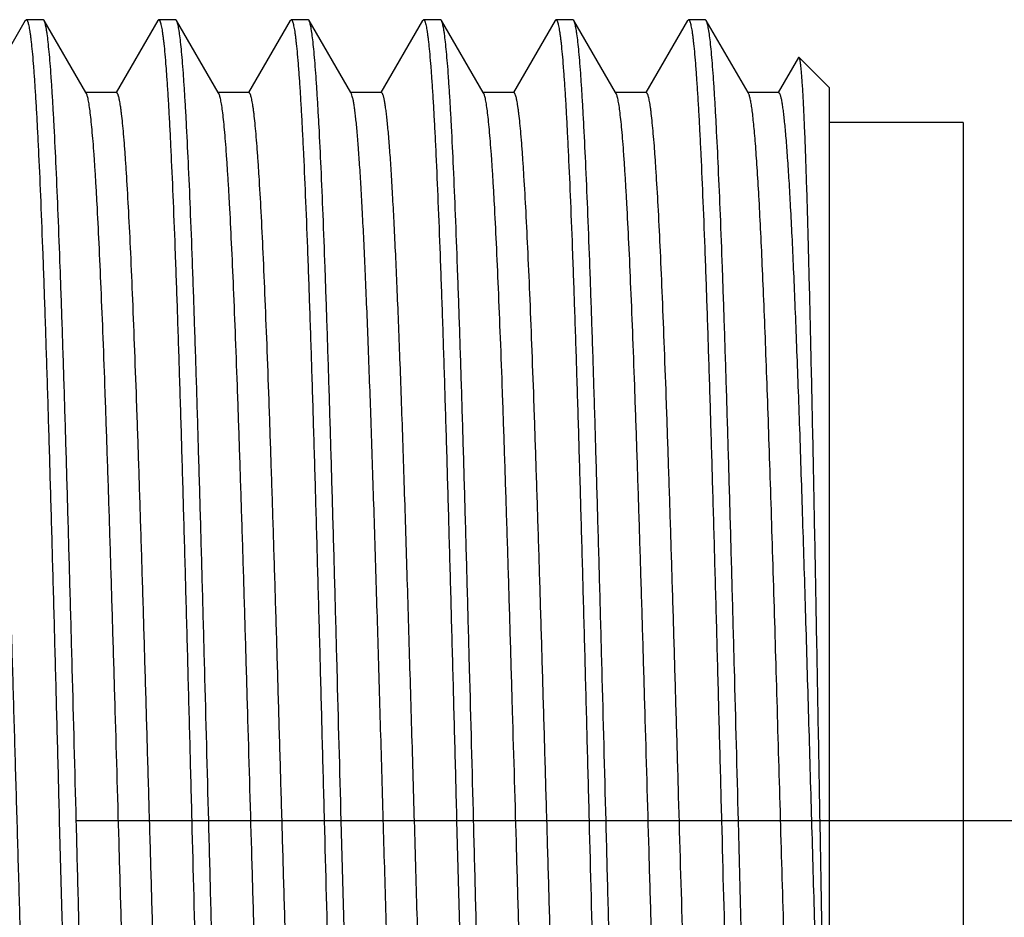
# Model space of a CAD drawing. Units: inches. Extents: x 0.5 to 33.6, y 0.5 to 21.6.
# Drawn here: x 25.2 to 25.4, y 6.2 to 6.4 of the extents above; entities that cross this region are included whole.
import ezdxf

# ---------------------------------------------------------------- set-up
doc = ezdxf.new("R2010")
doc.units = ezdxf.units.IN
doc.header["$LTSCALE"] = 1.87
doc.header["$MEASUREMENT"] = 0
doc.linetypes.add('CENTER', pattern=[0.6, 0.375, -0.075, 0.075, -0.075])
doc.layers.get('0').update_dxf_attribs({"linetype": 'CONTINUOUS'})
doc.layers.add('02___PRT_ALL_AXES', color=7, linetype='CONTINUOUS')
doc.layers.add('DEFAULT_1', color=7, linetype='CENTER')

msp = doc.modelspace()

# ---------------------------------------------------------------- linework, layer by layer
at = {"color": 7, "linetype": 'CONTINUOUS'}
for p, q in [((25.15254, 6.42907), (25.14029, 6.40789)), ((25.15254, 6.42907), (25.15282, 6.42932)), ((25.1581, 6.42907), (25.15782, 6.42932)), ((25.17039, 6.40782), (25.1581, 6.42907)), ((25.19154, 6.42907), (25.17929, 6.40789)), ((25.19154, 6.42907), (25.19182, 6.42932)), ((25.1971, 6.42907), (25.19682, 6.42932)), ((25.20939, 6.40782), (25.1971, 6.42907)), ((25.23054, 6.42907), (25.21829, 6.40789)), ((25.23054, 6.42907), (25.23082, 6.42932)), ((25.2361, 6.42907), (25.23582, 6.42932)), ((25.24839, 6.40782), (25.2361, 6.42907)), ((25.26954, 6.42907), (25.25729, 6.40789)), ((25.26954, 6.42907), (25.26982, 6.42932)), ((25.2751, 6.42907), (25.27482, 6.42932)), ((25.28739, 6.40782), (25.2751, 6.42907)), ((25.30854, 6.42907), (25.29629, 6.40789)), ((25.30854, 6.42907), (25.30882, 6.42932)), ((25.3141, 6.42907), (25.31382, 6.42932)), ((25.32639, 6.40782), (25.3141, 6.42907)), ((25.34754, 6.42907), (25.33529, 6.40789)), ((25.34754, 6.42907), (25.34782, 6.42932)), ((25.3531, 6.42907), (25.35282, 6.42932)), ((25.36539, 6.40782), (25.3531, 6.42907)), ((25.38023, 6.41815), (25.37429, 6.40789)), ((25.38041, 6.41822), (25.38023, 6.41815)), ((25.38932, 6.40932), (25.38041, 6.41822)), ((25.17941, 6.40782), (25.17039, 6.40782)), ((25.17054, 6.40755), (25.17039, 6.40782)), ((25.21841, 6.40782), (25.20939, 6.40782)), ((25.20954, 6.40755), (25.20939, 6.40782)), ((25.25741, 6.40782), (25.24839, 6.40782)), ((25.24854, 6.40755), (25.24839, 6.40782)), ((25.29641, 6.40782), (25.28739, 6.40782)), ((25.28754, 6.40755), (25.28739, 6.40782)), ((25.33541, 6.40782), (25.32639, 6.40782)), ((25.32654, 6.40755), (25.32639, 6.40782)), ((25.37441, 6.40782), (25.36539, 6.40782)), ((25.36554, 6.40755), (25.36539, 6.40782)), ((25.38932, 6.40932), (25.38932, 5.97882)), ((25.17073, 6.40712), (25.17054, 6.40755)), ((25.20973, 6.40712), (25.20954, 6.40755)), ((25.28773, 6.40712), (25.28754, 6.40755)), ((25.32673, 6.40712), (25.32654, 6.40755)), ((25.42869, 6.39903), (25.38932, 6.39903)), ((25.42869, 6.39903), (25.42869, 5.98761)), ((25.16257, 6.19332), (25.16332, 6.16487)), ((25.24932, 6.05925), (25.24557, 6.19332)), ((25.27957, 6.19332), (25.28332, 6.05925))]:
    msp.add_line(p, q, dxfattribs=at)
for points, knots in [([(25.15282, 6.42932), (25.15284, 6.42932), (25.1529, 6.4293), (25.15298, 6.42924), (25.15306, 6.42915), (25.15313, 6.42903), (25.15321, 6.42886), (25.15328, 6.42867), (25.15336, 6.42844), (25.15346, 6.42806), (25.15359, 6.4275), (25.15374, 6.42672), (25.1539, 6.4258), (25.15405, 6.42474), (25.1542, 6.42354), (25.15441, 6.42166), (25.15467, 6.41898), (25.15497, 6.41534), (25.15527, 6.41118), (25.15558, 6.40649), (25.15588, 6.40128), (25.15618, 6.39558), (25.1566, 6.38701), (25.15712, 6.37516), (25.15772, 6.35966), (25.15833, 6.34256), (25.15893, 6.32401), (25.15954, 6.30421), (25.16014, 6.28334), (25.16075, 6.26161), (25.16136, 6.23921), (25.16196, 6.21637), (25.16237, 6.20103), (25.16257, 6.19332)], [0, 0, 0, 0, 0.000331, 0.000724, 0.001219, 0.001837, 0.002586, 0.003473, 0.0045, 0.005671, 0.008447, 0.011805, 0.01575, 0.02028, 0.025395, 0.031092, 0.044221, 0.059642, 0.07732, 0.097214, 0.119277, 0.143459, 0.169699, 0.228103, 0.29393, 0.36655, 0.445263, 0.529316, 0.617902, 0.710159, 0.805205, 0.902156, 1, 1, 1, 1]), ([(25.16757, 6.19332), (25.16718, 6.20823), (25.16659, 6.23042), (25.1658, 6.25969), (25.16521, 6.28088), (25.16462, 6.30127), (25.16404, 6.32068), (25.16345, 6.33893), (25.16286, 6.35586), (25.16228, 6.37132), (25.16169, 6.38515), (25.16119, 6.39562), (25.16078, 6.40309), (25.16048, 6.40798), (25.16019, 6.41239), (25.1599, 6.4163), (25.1596, 6.4197), (25.15931, 6.4226), (25.15906, 6.42468), (25.15885, 6.42608), (25.1587, 6.42694), (25.15856, 6.42766), (25.15841, 6.42825), (25.15827, 6.42871), (25.15816, 6.42897), (25.1581, 6.42907)], [0, 0, 0, 0, 0.189528, 0.282136, 0.372184, 0.45886, 0.54137, 0.618966, 0.690949, 0.756663, 0.815517, 0.866974, 0.889783, 0.910574, 0.929302, 0.945928, 0.960412, 0.972725, 0.982846, 0.98708, 0.990759, 0.993885, 0.996462, 0.998495, 1, 1, 1, 1]), ([(25.19182, 6.42932), (25.19184, 6.42932), (25.1919, 6.4293), (25.19198, 6.42924), (25.19206, 6.42915), (25.19213, 6.42903), (25.19221, 6.42886), (25.19228, 6.42867), (25.19236, 6.42844), (25.19246, 6.42806), (25.19259, 6.4275), (25.19274, 6.42672), (25.1929, 6.4258), (25.19305, 6.42474), (25.1932, 6.42354), (25.19341, 6.42166), (25.19367, 6.41898), (25.19397, 6.41534), (25.19427, 6.41118), (25.19458, 6.40649), (25.19488, 6.40128), (25.19518, 6.39558), (25.1956, 6.38701), (25.19612, 6.37516), (25.19672, 6.35966), (25.19733, 6.34255), (25.19793, 6.32401), (25.19854, 6.30421), (25.19914, 6.28334), (25.19975, 6.26161), (25.20036, 6.23921), (25.20096, 6.21637), (25.20137, 6.20103), (25.20157, 6.19332)], [0, 0, 0, 0, 0.000331, 0.000724, 0.001219, 0.001837, 0.002586, 0.003473, 0.0045, 0.005671, 0.008447, 0.011805, 0.01575, 0.02028, 0.025395, 0.031092, 0.044221, 0.059642, 0.07732, 0.097214, 0.119277, 0.143458, 0.169698, 0.228104, 0.293932, 0.366554, 0.445267, 0.52932, 0.617906, 0.710163, 0.805208, 0.902157, 1, 1, 1, 1]), ([(25.20657, 6.19332), (25.20618, 6.20823), (25.20559, 6.23042), (25.2048, 6.25969), (25.20421, 6.28088), (25.20362, 6.30127), (25.20304, 6.32068), (25.20245, 6.33893), (25.20186, 6.35586), (25.20128, 6.37131), (25.20069, 6.38515), (25.20019, 6.39562), (25.19978, 6.40309), (25.19948, 6.40798), (25.19919, 6.41239), (25.1989, 6.4163), (25.1986, 6.4197), (25.19831, 6.4226), (25.19806, 6.42468), (25.19785, 6.42608), (25.1977, 6.42694), (25.19756, 6.42766), (25.19741, 6.42825), (25.19727, 6.42871), (25.19716, 6.42897), (25.1971, 6.42907)], [0, 0, 0, 0, 0.189527, 0.282132, 0.372177, 0.458852, 0.541361, 0.618958, 0.690942, 0.756657, 0.815513, 0.866972, 0.889782, 0.910574, 0.929302, 0.945928, 0.960412, 0.972725, 0.982847, 0.98708, 0.990759, 0.993885, 0.996462, 0.998495, 1, 1, 1, 1]), ([(25.23082, 6.42932), (25.23084, 6.42932), (25.2309, 6.4293), (25.23098, 6.42924), (25.23106, 6.42915), (25.23113, 6.42903), (25.23121, 6.42886), (25.23128, 6.42867), (25.23136, 6.42844), (25.23146, 6.42806), (25.23159, 6.4275), (25.23174, 6.42672), (25.2319, 6.4258), (25.23205, 6.42474), (25.2322, 6.42354), (25.23241, 6.42166), (25.23267, 6.41898), (25.23297, 6.41534), (25.23327, 6.41118), (25.23358, 6.40649), (25.23388, 6.40128), (25.23418, 6.39558), (25.2346, 6.38701), (25.23512, 6.37516), (25.23572, 6.35966), (25.23633, 6.34255), (25.23693, 6.32401), (25.23754, 6.30421), (25.23814, 6.28334), (25.23875, 6.2616), (25.23936, 6.23921), (25.23996, 6.21637), (25.24037, 6.20103), (25.24057, 6.19332)], [0, 0, 0, 0, 0.000331, 0.000724, 0.001219, 0.001837, 0.002586, 0.003473, 0.0045, 0.005671, 0.008447, 0.011805, 0.01575, 0.02028, 0.025395, 0.031092, 0.04422, 0.059642, 0.077321, 0.097214, 0.119278, 0.143461, 0.169702, 0.228109, 0.293939, 0.366562, 0.445276, 0.529328, 0.617913, 0.710168, 0.805209, 0.902157, 1, 1, 1, 1]), ([(25.24557, 6.19332), (25.24518, 6.20823), (25.24459, 6.23042), (25.2438, 6.25969), (25.24321, 6.28088), (25.24262, 6.30127), (25.24204, 6.32068), (25.24145, 6.33893), (25.24086, 6.35586), (25.24028, 6.37132), (25.23969, 6.38515), (25.23919, 6.39562), (25.23878, 6.40309), (25.23848, 6.40798), (25.23819, 6.41239), (25.2379, 6.4163), (25.2376, 6.41971), (25.23731, 6.4226), (25.23706, 6.42468), (25.23685, 6.42608), (25.2367, 6.42694), (25.23656, 6.42766), (25.23641, 6.42825), (25.23627, 6.42871), (25.23616, 6.42897), (25.2361, 6.42907)], [0, 0, 0, 0, 0.189529, 0.282136, 0.372181, 0.458855, 0.541364, 0.61896, 0.690944, 0.75666, 0.815516, 0.866974, 0.889785, 0.910576, 0.929304, 0.94593, 0.960414, 0.972726, 0.982847, 0.98708, 0.990759, 0.993885, 0.996462, 0.998495, 1, 1, 1, 1]), ([(25.26982, 6.42932), (25.26984, 6.42932), (25.2699, 6.4293), (25.26998, 6.42924), (25.27006, 6.42915), (25.27013, 6.42903), (25.27021, 6.42886), (25.27028, 6.42867), (25.27036, 6.42844), (25.27046, 6.42806), (25.27059, 6.4275), (25.27074, 6.42672), (25.2709, 6.4258), (25.27105, 6.42474), (25.2712, 6.42354), (25.27141, 6.42166), (25.27167, 6.41898), (25.27197, 6.41534), (25.27227, 6.41118), (25.27258, 6.40649), (25.27288, 6.40128), (25.27318, 6.39558), (25.2736, 6.38701), (25.27412, 6.37516), (25.27472, 6.35966), (25.27533, 6.34255), (25.27593, 6.32401), (25.27654, 6.30421), (25.27714, 6.28334), (25.27775, 6.26161), (25.27836, 6.23921), (25.27896, 6.21637), (25.27937, 6.20103), (25.27957, 6.19332)], [0, 0, 0, 0, 0.000331, 0.000724, 0.00122, 0.001837, 0.002586, 0.003473, 0.004501, 0.005672, 0.008447, 0.011806, 0.01575, 0.020281, 0.025396, 0.031092, 0.044221, 0.059642, 0.077321, 0.097214, 0.119278, 0.143461, 0.169702, 0.228109, 0.293939, 0.366562, 0.445276, 0.529327, 0.61791, 0.710164, 0.805208, 0.902156, 1, 1, 1, 1]), ([(25.28457, 6.19332), (25.28418, 6.20823), (25.28359, 6.23042), (25.2828, 6.25969), (25.28221, 6.28088), (25.28162, 6.30127), (25.28104, 6.32068), (25.28045, 6.33893), (25.27986, 6.35586), (25.27928, 6.37132), (25.27869, 6.38515), (25.27819, 6.39562), (25.27778, 6.40309), (25.27748, 6.40798), (25.27719, 6.41239), (25.2769, 6.4163), (25.2766, 6.41971), (25.27631, 6.4226), (25.27606, 6.42468), (25.27585, 6.42608), (25.2757, 6.42694), (25.27556, 6.42766), (25.27541, 6.42825), (25.27527, 6.42871), (25.27516, 6.42897), (25.2751, 6.42907)], [0, 0, 0, 0, 0.189529, 0.282138, 0.372185, 0.458861, 0.541369, 0.618965, 0.690948, 0.756663, 0.815518, 0.866976, 0.889786, 0.910577, 0.929305, 0.94593, 0.960414, 0.972727, 0.982847, 0.98708, 0.99076, 0.993886, 0.996462, 0.998495, 1, 1, 1, 1]), ([(25.30882, 6.42932), (25.30884, 6.42932), (25.3089, 6.4293), (25.30898, 6.42924), (25.30906, 6.42915), (25.30913, 6.42903), (25.30921, 6.42886), (25.30928, 6.42867), (25.30936, 6.42844), (25.30946, 6.42806), (25.30959, 6.4275), (25.30974, 6.42672), (25.3099, 6.4258), (25.31005, 6.42474), (25.3102, 6.42354), (25.31041, 6.42166), (25.31067, 6.41898), (25.31097, 6.41535), (25.31127, 6.41118), (25.31158, 6.40649), (25.31188, 6.40129), (25.31218, 6.39558), (25.3126, 6.38701), (25.31312, 6.37516), (25.31372, 6.35966), (25.31433, 6.34256), (25.31493, 6.32401), (25.31554, 6.30421), (25.31614, 6.28334), (25.31675, 6.26161), (25.31736, 6.23921), (25.31796, 6.21637), (25.31837, 6.20103), (25.31857, 6.19332)], [0, 0, 0, 0, 0.000331, 0.000724, 0.001219, 0.001836, 0.002585, 0.003472, 0.0045, 0.00567, 0.008445, 0.011804, 0.015748, 0.020278, 0.025393, 0.031089, 0.044217, 0.059638, 0.077316, 0.097209, 0.119272, 0.143454, 0.169695, 0.228101, 0.29393, 0.366552, 0.445266, 0.529317, 0.617903, 0.71016, 0.805206, 0.902156, 1, 1, 1, 1]), ([(25.32357, 6.19332), (25.32318, 6.20823), (25.32259, 6.23042), (25.3218, 6.25969), (25.32121, 6.28088), (25.32062, 6.30127), (25.32004, 6.32068), (25.31945, 6.33893), (25.31886, 6.35586), (25.31828, 6.37132), (25.31769, 6.38515), (25.31719, 6.39562), (25.31678, 6.40309), (25.31648, 6.40798), (25.31619, 6.41239), (25.3159, 6.4163), (25.3156, 6.4197), (25.31531, 6.4226), (25.31506, 6.42468), (25.31485, 6.42608), (25.3147, 6.42694), (25.31456, 6.42766), (25.31441, 6.42825), (25.31427, 6.42871), (25.31416, 6.42897), (25.3141, 6.42907)], [0, 0, 0, 0, 0.18953, 0.28214, 0.372187, 0.458864, 0.541373, 0.618969, 0.69095, 0.756663, 0.815517, 0.866974, 0.889784, 0.910575, 0.929303, 0.945929, 0.960413, 0.972726, 0.982847, 0.98708, 0.990759, 0.993885, 0.996462, 0.998495, 1, 1, 1, 1]), ([(25.34782, 6.42932), (25.34784, 6.42932), (25.3479, 6.4293), (25.34798, 6.42924), (25.34806, 6.42915), (25.34813, 6.42903), (25.34821, 6.42886), (25.34828, 6.42867), (25.34836, 6.42844), (25.34846, 6.42806), (25.34859, 6.4275), (25.34874, 6.42672), (25.3489, 6.4258), (25.34905, 6.42474), (25.3492, 6.42354), (25.34941, 6.42166), (25.34967, 6.41898), (25.34997, 6.41535), (25.35027, 6.41118), (25.35058, 6.40649), (25.35088, 6.40129), (25.35118, 6.39558), (25.3516, 6.38701), (25.35212, 6.37516), (25.35272, 6.35966), (25.35333, 6.34256), (25.35393, 6.32401), (25.35454, 6.30421), (25.35514, 6.28334), (25.35575, 6.26161), (25.35636, 6.23921), (25.35696, 6.21637), (25.35737, 6.20103), (25.35757, 6.19332)], [0, 0, 0, 0, 0.000331, 0.000724, 0.001219, 0.001836, 0.002586, 0.003472, 0.0045, 0.005671, 0.008446, 0.011804, 0.015749, 0.020279, 0.025394, 0.031091, 0.044219, 0.05964, 0.077318, 0.097211, 0.119275, 0.143457, 0.169697, 0.228102, 0.293929, 0.36655, 0.445263, 0.529315, 0.617901, 0.710159, 0.805205, 0.902156, 1, 1, 1, 1]), ([(25.36257, 6.19332), (25.36218, 6.20823), (25.36159, 6.23042), (25.3608, 6.25969), (25.36021, 6.28088), (25.35962, 6.30127), (25.35904, 6.32068), (25.35845, 6.33893), (25.35786, 6.35586), (25.35728, 6.37132), (25.35669, 6.38515), (25.35619, 6.39562), (25.35578, 6.40309), (25.35548, 6.40798), (25.35519, 6.41239), (25.3549, 6.4163), (25.3546, 6.4197), (25.35431, 6.4226), (25.35406, 6.42468), (25.35385, 6.42608), (25.3537, 6.42694), (25.35356, 6.42766), (25.35341, 6.42825), (25.35327, 6.42871), (25.35316, 6.42897), (25.3531, 6.42907)], [0, 0, 0, 0, 0.189531, 0.28214, 0.372188, 0.458865, 0.541374, 0.61897, 0.690952, 0.756665, 0.815517, 0.866974, 0.889783, 0.910574, 0.929302, 0.945928, 0.960412, 0.972725, 0.982847, 0.98708, 0.990759, 0.993885, 0.996462, 0.998495, 1, 1, 1, 1]), ([(25.38932, 6.05545), (25.38912, 6.06379), (25.38873, 6.08127), (25.38817, 6.10851), (25.38761, 6.13757), (25.38705, 6.16786), (25.3865, 6.19874), (25.38594, 6.2296), (25.38539, 6.2598), (25.38484, 6.28875), (25.38437, 6.31182), (25.38399, 6.32922), (25.38372, 6.34132), (25.38344, 6.35271), (25.38317, 6.36332), (25.38289, 6.37311), (25.38262, 6.38203), (25.38235, 6.39003), (25.38211, 6.39611), (25.38192, 6.40049), (25.38179, 6.4034), (25.38165, 6.40605), (25.38151, 6.40845), (25.38138, 6.41059), (25.38124, 6.41247), (25.38111, 6.41408), (25.38097, 6.41543), (25.38086, 6.41639), (25.38076, 6.41702), (25.38069, 6.41739), (25.38063, 6.41769), (25.38056, 6.41793), (25.38049, 6.4181), (25.38044, 6.41819), (25.38041, 6.41822)], [0, 0, 0, 0, 0.068958, 0.144549, 0.225185, 0.309209, 0.394893, 0.480494, 0.564284, 0.644583, 0.719794, 0.755022, 0.788433, 0.819863, 0.849159, 0.876181, 0.900797, 0.922892, 0.942358, 0.951078, 0.959109, 0.966439, 0.973062, 0.978971, 0.98416, 0.988622, 0.992353, 0.995352, 0.996577, 0.997619, 0.998479, 0.999159, 0.999662, 1, 1, 1, 1]), ([(25.15091, 6.16746), (25.15069, 6.175), (25.15025, 6.19009), (25.1496, 6.21266), (25.14894, 6.23501), (25.14829, 6.25689), (25.14764, 6.27807), (25.14699, 6.2983), (25.14634, 6.31736), (25.14569, 6.33503), (25.14504, 6.35112), (25.14448, 6.36345), (25.14403, 6.3724), (25.1437, 6.37837), (25.14338, 6.38382), (25.14305, 6.38874), (25.14272, 6.39311), (25.1424, 6.39693), (25.14212, 6.39976), (25.14189, 6.40173), (25.14173, 6.40299), (25.14156, 6.40411), (25.1414, 6.40508), (25.14124, 6.4059), (25.1411, 6.40649), (25.14098, 6.40689), (25.1409, 6.40713), (25.14082, 6.40734), (25.14074, 6.40751), (25.14066, 6.40764), (25.14058, 6.40774), (25.14049, 6.4078), (25.14043, 6.40782), (25.14041, 6.40782)], [0, 0, 0, 0, 0.09392, 0.188032, 0.281214, 0.37246, 0.460753, 0.545101, 0.624566, 0.698262, 0.765368, 0.825135, 0.852058, 0.876903, 0.899602, 0.920096, 0.938326, 0.954242, 0.967806, 0.973695, 0.978983, 0.983668, 0.987749, 0.991227, 0.994102, 0.995316, 0.996382, 0.997302, 0.99808, 0.998721, 0.999238, 0.999651, 1, 1, 1, 1]), ([(25.19859, 5.97909), (25.19854, 5.97919), (25.19842, 5.97944), (25.19828, 5.97989), (25.19813, 5.98046), (25.19798, 5.98116), (25.19783, 5.98198), (25.19762, 5.98332), (25.19737, 5.98529), (25.19707, 5.98803), (25.19678, 5.99125), (25.19648, 5.99493), (25.19618, 5.99908), (25.19588, 6.00368), (25.19547, 6.01069), (25.19496, 6.0205), (25.19436, 6.03345), (25.19377, 6.0479), (25.19318, 6.0637), (25.19258, 6.08071), (25.19198, 6.09877), (25.19139, 6.11771), (25.19079, 6.13736), (25.19019, 6.15752), (25.1896, 6.17803), (25.189, 6.19867), (25.1884, 6.21927), (25.18781, 6.23962), (25.18721, 6.25954), (25.18661, 6.27884), (25.18602, 6.29735), (25.18542, 6.31489), (25.18483, 6.33129), (25.18423, 6.3464), (25.18364, 6.36009), (25.18305, 6.37222), (25.18254, 6.38131), (25.18212, 6.38771), (25.18182, 6.39185), (25.18152, 6.39552), (25.18123, 6.39871), (25.18097, 6.40108), (25.18076, 6.40273), (25.18061, 6.40379), (25.18046, 6.40472), (25.18032, 6.40553), (25.18017, 6.40622), (25.18002, 6.40678), (25.17989, 6.40717), (25.17979, 6.40742), (25.17971, 6.40756), (25.17964, 6.40767), (25.17956, 6.40775), (25.17949, 6.4078), (25.17943, 6.40782), (25.17941, 6.40782)], [0, 0, 0, 0, 0.000827, 0.001923, 0.003297, 0.004953, 0.006891, 0.009113, 0.014403, 0.020815, 0.028337, 0.036955, 0.046646, 0.057391, 0.069165, 0.095687, 0.12597, 0.159731, 0.196656, 0.236403, 0.2786, 0.322857, 0.368758, 0.415878, 0.463777, 0.51201, 0.560125, 0.607676, 0.654219, 0.69932, 0.742559, 0.783534, 0.821863, 0.857189, 0.889184, 0.91755, 0.942025, 0.952733, 0.962385, 0.970961, 0.978444, 0.984815, 0.98758, 0.990063, 0.992264, 0.994181, 0.995817, 0.997171, 0.998248, 0.998684, 0.999055, 0.999364, 0.999616, 0.999822, 1, 1, 1, 1]), ([(25.23759, 5.97909), (25.23754, 5.97919), (25.23742, 5.97944), (25.23728, 5.97989), (25.23713, 5.98046), (25.23698, 5.98116), (25.23683, 5.98198), (25.23662, 5.98332), (25.23637, 5.98529), (25.23607, 5.98803), (25.23578, 5.99125), (25.23548, 5.99493), (25.23518, 5.99908), (25.23488, 6.00368), (25.23447, 6.01069), (25.23396, 6.0205), (25.23336, 6.03345), (25.23277, 6.0479), (25.23218, 6.0637), (25.23158, 6.08071), (25.23098, 6.09877), (25.23039, 6.11771), (25.22979, 6.13736), (25.22919, 6.15752), (25.2286, 6.17803), (25.228, 6.19867), (25.2274, 6.21927), (25.22681, 6.23962), (25.22621, 6.25954), (25.22561, 6.27884), (25.22502, 6.29735), (25.22442, 6.31489), (25.22383, 6.33129), (25.22323, 6.3464), (25.22264, 6.36009), (25.22205, 6.37222), (25.22154, 6.38131), (25.22112, 6.38771), (25.22082, 6.39185), (25.22052, 6.39552), (25.22023, 6.39871), (25.21997, 6.40108), (25.21976, 6.40273), (25.21961, 6.40379), (25.21946, 6.40472), (25.21932, 6.40553), (25.21917, 6.40622), (25.21902, 6.40678), (25.21889, 6.40717), (25.21879, 6.40742), (25.21871, 6.40756), (25.21864, 6.40767), (25.21856, 6.40775), (25.21849, 6.4078), (25.21843, 6.40782), (25.21841, 6.40782)], [0, 0, 0, 0, 0.000827, 0.001923, 0.003297, 0.004953, 0.006891, 0.009113, 0.014403, 0.020815, 0.028337, 0.036955, 0.046646, 0.057391, 0.069165, 0.095687, 0.12597, 0.159731, 0.196656, 0.236403, 0.2786, 0.322857, 0.368758, 0.415878, 0.463777, 0.51201, 0.560125, 0.607676, 0.654219, 0.69932, 0.742559, 0.783534, 0.821863, 0.857189, 0.889184, 0.91755, 0.942025, 0.952733, 0.962385, 0.970961, 0.978444, 0.984815, 0.98758, 0.990063, 0.992264, 0.994181, 0.995817, 0.997171, 0.998248, 0.998684, 0.999055, 0.999364, 0.999616, 0.999822, 1, 1, 1, 1]), ([(25.27091, 6.07147), (25.27061, 6.07982), (25.27003, 6.09711), (25.2692, 6.12378), (25.26836, 6.15173), (25.26753, 6.18045), (25.26669, 6.2094), (25.26585, 6.23806), (25.26502, 6.26589), (25.26418, 6.29239), (25.26348, 6.31341), (25.2629, 6.32919), (25.26248, 6.34012), (25.26206, 6.35037), (25.26164, 6.3599), (25.26122, 6.36865), (25.2608, 6.3766), (25.26039, 6.3837), (25.25997, 6.38993), (25.25961, 6.39455), (25.25931, 6.39779), (25.25911, 6.39986), (25.2589, 6.4017), (25.25869, 6.4033), (25.25848, 6.40465), (25.2583, 6.40563), (25.25815, 6.40628), (25.25805, 6.40669), (25.25794, 6.40703), (25.25784, 6.40731), (25.25773, 6.40753), (25.25763, 6.40769), (25.25753, 6.40779), (25.25744, 6.40782), (25.25741, 6.40782)], [0, 0, 0, 0, 0.074384, 0.154079, 0.237592, 0.323401, 0.409917, 0.495548, 0.578715, 0.657884, 0.731597, 0.765979, 0.798496, 0.829001, 0.85735, 0.883416, 0.907078, 0.928227, 0.946769, 0.962617, 0.96951, 0.975706, 0.981197, 0.985978, 0.990047, 0.993402, 0.994812, 0.996045, 0.997103, 0.997986, 0.998701, 0.999257, 0.999674, 1, 1, 1, 1]), ([(25.31559, 5.97909), (25.31554, 5.97919), (25.31542, 5.97944), (25.31528, 5.97989), (25.31513, 5.98046), (25.31498, 5.98116), (25.31483, 5.98198), (25.31462, 5.98332), (25.31437, 5.98529), (25.31407, 5.98803), (25.31378, 5.99125), (25.31348, 5.99493), (25.31318, 5.99908), (25.31288, 6.00368), (25.31247, 6.01069), (25.31196, 6.0205), (25.31136, 6.03345), (25.31077, 6.0479), (25.31018, 6.0637), (25.30958, 6.08071), (25.30898, 6.09877), (25.30839, 6.11771), (25.30779, 6.13736), (25.30719, 6.15752), (25.3066, 6.17803), (25.306, 6.19867), (25.3054, 6.21927), (25.30481, 6.23962), (25.30421, 6.25954), (25.30361, 6.27884), (25.30302, 6.29735), (25.30242, 6.31489), (25.30183, 6.33129), (25.30123, 6.3464), (25.30064, 6.36009), (25.30005, 6.37222), (25.29954, 6.38131), (25.29912, 6.38771), (25.29882, 6.39185), (25.29852, 6.39552), (25.29823, 6.39871), (25.29797, 6.40108), (25.29776, 6.40273), (25.29761, 6.40379), (25.29746, 6.40472), (25.29732, 6.40553), (25.29717, 6.40622), (25.29702, 6.40678), (25.29689, 6.40717), (25.29679, 6.40742), (25.29671, 6.40756), (25.29664, 6.40767), (25.29656, 6.40775), (25.29649, 6.40781), (25.29643, 6.40782), (25.29641, 6.40782)], [0, 0, 0, 0, 0.000827, 0.001924, 0.003298, 0.004954, 0.006892, 0.009113, 0.014404, 0.020816, 0.028338, 0.036955, 0.046647, 0.057391, 0.069165, 0.095688, 0.125971, 0.159731, 0.196657, 0.236403, 0.278601, 0.322857, 0.368758, 0.415879, 0.463778, 0.51201, 0.560125, 0.607676, 0.654219, 0.69932, 0.742559, 0.783534, 0.821863, 0.857189, 0.889184, 0.91755, 0.942025, 0.952732, 0.962385, 0.970962, 0.978443, 0.984815, 0.98758, 0.990063, 0.992264, 0.994181, 0.995816, 0.997171, 0.998247, 0.998684, 0.999055, 0.999364, 0.999616, 0.999822, 1, 1, 1, 1]), ([(25.35449, 5.9793), (25.35443, 5.97943), (25.35432, 5.97974), (25.35418, 5.98027), (25.35403, 5.98092), (25.35382, 5.98203), (25.35356, 5.98373), (25.35327, 5.98612), (25.35298, 5.989), (25.35268, 5.99235), (25.35239, 5.99616), (25.35209, 6.00042), (25.35179, 6.00513), (25.35138, 6.01227), (25.35087, 6.02222), (25.35028, 6.03531), (25.34969, 6.04987), (25.3491, 6.06574), (25.34851, 6.0828), (25.34792, 6.10087), (25.34732, 6.1198), (25.34673, 6.1394), (25.34593, 6.16637), (25.34515, 6.19363), (25.34436, 6.22093), (25.34376, 6.24114), (25.34317, 6.26092), (25.34258, 6.28007), (25.34198, 6.29842), (25.34139, 6.3158), (25.3408, 6.33206), (25.34021, 6.34703), (25.33962, 6.36058), (25.33903, 6.37259), (25.33852, 6.38159), (25.3381, 6.38793), (25.33781, 6.39202), (25.33751, 6.39565), (25.33722, 6.39881), (25.33696, 6.40115), (25.33676, 6.40278), (25.33661, 6.40383), (25.33646, 6.40475), (25.33631, 6.40555), (25.33616, 6.40623), (25.33602, 6.40679), (25.33589, 6.40718), (25.33578, 6.40742), (25.33571, 6.40756), (25.33564, 6.40767), (25.33556, 6.40775), (25.33549, 6.40781), (25.33543, 6.40782), (25.33541, 6.40782)], [0, 0, 0, 0, 0.001006, 0.002286, 0.003844, 0.00568, 0.010192, 0.015822, 0.02256, 0.030391, 0.039299, 0.049266, 0.060268, 0.07228, 0.099226, 0.129854, 0.163886, 0.201008, 0.240877, 0.283129, 0.327371, 0.373198, 0.420187, 0.51591, 0.563762, 0.61102, 0.657247, 0.702017, 0.744918, 0.785555, 0.823554, 0.858563, 0.890263, 0.918359, 0.942598, 0.953199, 0.962757, 0.971249, 0.978655, 0.984962, 0.9877, 0.990159, 0.992337, 0.994235, 0.995854, 0.997195, 0.998261, 0.998694, 0.999062, 0.999368, 0.999618, 0.999823, 1, 1, 1, 1]), ([(25.3885, 6.05516), (25.38819, 6.06336), (25.38758, 6.08051), (25.38671, 6.10721), (25.38584, 6.13564), (25.38497, 6.16524), (25.3841, 6.19539), (25.38322, 6.2255), (25.38235, 6.25497), (25.38148, 6.2832), (25.38074, 6.30568), (25.38014, 6.32263), (25.3797, 6.33441), (25.37927, 6.34547), (25.37883, 6.35577), (25.37839, 6.36526), (25.37795, 6.37387), (25.37752, 6.38158), (25.37708, 6.38834), (25.37671, 6.39337), (25.3764, 6.39689), (25.37618, 6.39915), (25.37596, 6.40115), (25.37574, 6.40289), (25.37553, 6.40437), (25.37534, 6.40543), (25.37518, 6.40615), (25.37507, 6.40658), (25.37497, 6.40696), (25.37486, 6.40726), (25.37475, 6.4075), (25.37465, 6.40765), (25.37457, 6.40774), (25.37451, 6.4078), (25.37444, 6.40782), (25.37441, 6.40782)], [0, 0, 0, 0, 0.069686, 0.145824, 0.226898, 0.311273, 0.397258, 0.483124, 0.567146, 0.647637, 0.72298, 0.758243, 0.791661, 0.823068, 0.852305, 0.879226, 0.903694, 0.925591, 0.944804, 0.961242, 0.968394, 0.974823, 0.980522, 0.985486, 0.989711, 0.993192, 0.994654, 0.995932, 0.997027, 0.99794, 0.998678, 0.999249, 0.999477, 0.999674, 1, 1, 1, 1]), ([(25.18973, 5.97882), (25.18971, 5.97882), (25.18965, 5.97883), (25.18958, 5.97888), (25.1895, 5.97896), (25.18943, 5.97907), (25.18935, 5.97921), (25.18925, 5.97945), (25.18912, 5.97983), (25.18898, 5.98039), (25.18883, 5.98106), (25.18868, 5.98185), (25.18853, 5.98277), (25.18839, 5.98381), (25.18818, 5.98542), (25.18793, 5.98774), (25.18763, 5.99088), (25.18734, 5.99448), (25.18704, 5.99853), (25.18663, 6.00482), (25.18613, 6.01373), (25.18554, 6.02565), (25.18495, 6.03909), (25.18436, 6.05394), (25.18377, 6.07007), (25.18318, 6.08733), (25.18259, 6.10555), (25.182, 6.12458), (25.18141, 6.14423), (25.18082, 6.16434), (25.18003, 6.19151), (25.17925, 6.21866), (25.17846, 6.24554), (25.17787, 6.26511), (25.17728, 6.28402), (25.17669, 6.3021), (25.1761, 6.31919), (25.17551, 6.33512), (25.17492, 6.34977), (25.17433, 6.36298), (25.17383, 6.37303), (25.17342, 6.38027), (25.17312, 6.38507), (25.17283, 6.38943), (25.17253, 6.39334), (25.17224, 6.3968), (25.17194, 6.39978), (25.17165, 6.4023), (25.1714, 6.4041), (25.17119, 6.4053), (25.17104, 6.40601), (25.1709, 6.40661), (25.17079, 6.40697), (25.17073, 6.40712)], [0, 0, 0, 0, 0.000177, 0.00038, 0.000629, 0.000933, 0.001298, 0.001728, 0.002785, 0.004115, 0.00572, 0.007603, 0.009764, 0.012202, 0.014917, 0.021172, 0.028518, 0.03694, 0.046419, 0.056935, 0.08098, 0.108858, 0.140316, 0.175067, 0.212795, 0.253157, 0.295782, 0.340282, 0.386251, 0.433268, 0.480905, 0.576293, 0.623173, 0.668938, 0.713169, 0.755462, 0.795431, 0.832712, 0.866964, 0.897874, 0.925163, 0.93737, 0.948582, 0.958773, 0.96792, 0.976004, 0.983008, 0.988916, 0.993718, 0.995703, 0.997411, 0.998843, 1, 1, 1, 1]), ([(25.22873, 5.97882), (25.22871, 5.97882), (25.22865, 5.97883), (25.22858, 5.97888), (25.2285, 5.97896), (25.22843, 5.97907), (25.22835, 5.97921), (25.22825, 5.97945), (25.22812, 5.97983), (25.22798, 5.98039), (25.22783, 5.98106), (25.22768, 5.98185), (25.22753, 5.98277), (25.22739, 5.98381), (25.22718, 5.98542), (25.22693, 5.98774), (25.22663, 5.99088), (25.22634, 5.99448), (25.22604, 5.99853), (25.22563, 6.00482), (25.22513, 6.01373), (25.22454, 6.02565), (25.22395, 6.03909), (25.22336, 6.05394), (25.22277, 6.07007), (25.22218, 6.08733), (25.22159, 6.10555), (25.221, 6.12458), (25.22041, 6.14423), (25.21982, 6.16434), (25.21903, 6.19151), (25.21825, 6.21866), (25.21746, 6.24554), (25.21687, 6.26511), (25.21628, 6.28402), (25.21569, 6.3021), (25.2151, 6.31919), (25.21451, 6.33512), (25.21392, 6.34977), (25.21333, 6.36298), (25.21283, 6.37303), (25.21242, 6.38027), (25.21212, 6.38507), (25.21183, 6.38943), (25.21153, 6.39334), (25.21124, 6.3968), (25.21094, 6.39978), (25.21065, 6.4023), (25.2104, 6.4041), (25.21019, 6.4053), (25.21004, 6.40601), (25.2099, 6.40661), (25.20979, 6.40697), (25.20973, 6.40712)], [0, 0, 0, 0, 0.000177, 0.00038, 0.000629, 0.000933, 0.001298, 0.001728, 0.002785, 0.004115, 0.00572, 0.007603, 0.009764, 0.012202, 0.014917, 0.021172, 0.028518, 0.03694, 0.046419, 0.056935, 0.08098, 0.108858, 0.140316, 0.175067, 0.212795, 0.253157, 0.295782, 0.340282, 0.386251, 0.433268, 0.480905, 0.576293, 0.623173, 0.668938, 0.713169, 0.755462, 0.795431, 0.832712, 0.866964, 0.897874, 0.925163, 0.93737, 0.948582, 0.958773, 0.96792, 0.976004, 0.983008, 0.988916, 0.993718, 0.995703, 0.997411, 0.998843, 1, 1, 1, 1]), ([(25.26173, 6.07147), (25.26144, 6.07962), (25.26088, 6.09649), (25.26006, 6.1225), (25.25925, 6.14975), (25.25843, 6.17778), (25.25761, 6.20608), (25.2568, 6.23415), (25.25598, 6.2615), (25.25516, 6.28766), (25.25435, 6.31215), (25.25365, 6.33132), (25.25309, 6.34551), (25.25268, 6.35517), (25.25227, 6.36413), (25.25186, 6.37232), (25.25145, 6.37973), (25.25104, 6.38632), (25.25064, 6.39206), (25.25028, 6.3963), (25.25, 6.39924), (25.24979, 6.40111), (25.24959, 6.40275), (25.24938, 6.40417), (25.24918, 6.40535), (25.24898, 6.40629), (25.2488, 6.40693), (25.24866, 6.40733), (25.24858, 6.40748), (25.24854, 6.40755)], [0, 0, 0, 0, 0.072698, 0.150504, 0.232025, 0.315844, 0.400479, 0.484443, 0.566258, 0.644485, 0.717747, 0.784757, 0.815544, 0.844337, 0.871007, 0.89544, 0.917527, 0.937173, 0.954294, 0.968813, 0.97508, 0.980676, 0.985594, 0.989832, 0.993388, 0.996263, 0.998461, 0.999311, 1, 1, 1, 1]), ([(25.30673, 5.97882), (25.30671, 5.97882), (25.30665, 5.97883), (25.30658, 5.97888), (25.3065, 5.97896), (25.30643, 5.97907), (25.30635, 5.97921), (25.30625, 5.97945), (25.30612, 5.97983), (25.30598, 5.98039), (25.30583, 5.98106), (25.30568, 5.98185), (25.30553, 5.98277), (25.30539, 5.98381), (25.30518, 5.98542), (25.30493, 5.98774), (25.30463, 5.99088), (25.30434, 5.99448), (25.30404, 5.99853), (25.30363, 6.00482), (25.30313, 6.01373), (25.30254, 6.02565), (25.30195, 6.03909), (25.30136, 6.05394), (25.30077, 6.07007), (25.30018, 6.08733), (25.29959, 6.10555), (25.299, 6.12458), (25.29841, 6.14423), (25.29782, 6.16434), (25.29703, 6.19151), (25.29625, 6.21866), (25.29546, 6.24554), (25.29487, 6.26511), (25.29428, 6.28402), (25.29369, 6.3021), (25.2931, 6.31919), (25.29251, 6.33512), (25.29192, 6.34977), (25.29133, 6.36298), (25.29083, 6.37303), (25.29042, 6.38027), (25.29012, 6.38507), (25.28983, 6.38943), (25.28953, 6.39334), (25.28924, 6.3968), (25.28894, 6.39978), (25.28865, 6.4023), (25.2884, 6.4041), (25.28819, 6.4053), (25.28804, 6.40601), (25.2879, 6.40661), (25.28779, 6.40697), (25.28773, 6.40712)], [0, 0, 0, 0, 0.000177, 0.00038, 0.000629, 0.000933, 0.001298, 0.001728, 0.002785, 0.004115, 0.00572, 0.007603, 0.009764, 0.012202, 0.014917, 0.021172, 0.028518, 0.03694, 0.046419, 0.056935, 0.08098, 0.108858, 0.140316, 0.175067, 0.212795, 0.253157, 0.295782, 0.340282, 0.386251, 0.433268, 0.480905, 0.576293, 0.623173, 0.668938, 0.713169, 0.755462, 0.795431, 0.832712, 0.866964, 0.897874, 0.925163, 0.93737, 0.948582, 0.958773, 0.96792, 0.976004, 0.983008, 0.988916, 0.993718, 0.995703, 0.997411, 0.998843, 1, 1, 1, 1]), ([(25.34573, 5.97882), (25.34571, 5.97882), (25.34565, 5.97883), (25.34558, 5.97888), (25.3455, 5.97896), (25.34543, 5.97907), (25.34535, 5.97921), (25.34525, 5.97945), (25.34512, 5.97983), (25.34498, 5.98039), (25.34483, 5.98106), (25.34468, 5.98185), (25.34453, 5.98277), (25.34439, 5.98381), (25.34418, 5.98542), (25.34393, 5.98774), (25.34363, 5.99088), (25.34334, 5.99448), (25.34304, 5.99853), (25.34263, 6.00482), (25.34213, 6.01373), (25.34154, 6.02565), (25.34095, 6.03909), (25.34036, 6.05394), (25.33977, 6.07007), (25.33918, 6.08733), (25.33859, 6.10555), (25.338, 6.12458), (25.33741, 6.14423), (25.33682, 6.16434), (25.33603, 6.19151), (25.33525, 6.21866), (25.33446, 6.24554), (25.33387, 6.26511), (25.33328, 6.28402), (25.33269, 6.3021), (25.3321, 6.31919), (25.33151, 6.33512), (25.33092, 6.34977), (25.33033, 6.36298), (25.32983, 6.37303), (25.32942, 6.38027), (25.32912, 6.38507), (25.32883, 6.38943), (25.32853, 6.39334), (25.32824, 6.3968), (25.32794, 6.39978), (25.32765, 6.4023), (25.3274, 6.4041), (25.32719, 6.4053), (25.32704, 6.40601), (25.3269, 6.40661), (25.32679, 6.40697), (25.32673, 6.40712)], [0, 0, 0, 0, 0.000177, 0.00038, 0.000629, 0.000933, 0.001298, 0.001728, 0.002785, 0.004115, 0.00572, 0.007603, 0.009764, 0.012202, 0.014917, 0.021172, 0.028518, 0.03694, 0.046419, 0.056935, 0.08098, 0.108858, 0.140316, 0.175067, 0.212795, 0.253157, 0.295782, 0.340282, 0.386251, 0.433268, 0.480905, 0.576293, 0.623173, 0.668938, 0.713169, 0.755462, 0.795431, 0.832712, 0.866964, 0.897874, 0.925163, 0.93737, 0.948582, 0.958773, 0.96792, 0.976004, 0.983008, 0.988916, 0.993718, 0.995703, 0.997411, 0.998843, 1, 1, 1, 1]), ([(25.38173, 6.00339), (25.38155, 6.0063), (25.38119, 6.01253), (25.38069, 6.02246), (25.38019, 6.03352), (25.37949, 6.05032), (25.37864, 6.07354), (25.37765, 6.10364), (25.37665, 6.13611), (25.37565, 6.1701), (25.37465, 6.20471), (25.37365, 6.23901), (25.37281, 6.267), (25.37213, 6.28855), (25.37163, 6.30384), (25.37112, 6.3184), (25.37062, 6.33212), (25.37012, 6.34492), (25.36961, 6.35672), (25.36911, 6.36743), (25.36861, 6.37699), (25.36818, 6.3842), (25.36783, 6.38934), (25.36758, 6.39272), (25.36733, 6.39576), (25.36708, 6.39846), (25.36683, 6.40083), (25.36658, 6.40285), (25.36633, 6.40453), (25.36611, 6.4057), (25.36593, 6.40647), (25.36581, 6.40691), (25.36568, 6.40726), (25.36559, 6.40746), (25.36554, 6.40755)], [0, 0, 0, 0, 0.021647, 0.046274, 0.073704, 0.103755, 0.170927, 0.246013, 0.327024, 0.411815, 0.498141, 0.583713, 0.666266, 0.705721, 0.743612, 0.779686, 0.813704, 0.845441, 0.874687, 0.901248, 0.92495, 0.945635, 0.954804, 0.96317, 0.970719, 0.977441, 0.983325, 0.988361, 0.992545, 0.995875, 0.99722, 0.998354, 0.999278, 1, 1, 1, 1]), ([(25.17732, 5.95732), (25.17729, 5.95732), (25.17723, 5.95733), (25.17716, 5.95739), (25.17708, 5.95748), (25.17701, 5.95761), (25.17693, 5.95777), (25.17686, 5.95797), (25.17678, 5.9582), (25.17667, 5.95858), (25.17654, 5.95914), (25.17639, 5.95992), (25.17624, 5.96084), (25.17609, 5.9619), (25.17594, 5.9631), (25.17573, 5.96497), (25.17547, 5.96766), (25.17516, 5.97129), (25.17486, 5.97546), (25.17456, 5.98015), (25.17426, 5.98535), (25.17395, 5.99106), (25.17353, 5.99962), (25.17302, 6.01147), (25.17241, 6.02697), (25.17181, 6.04408), (25.1712, 6.06262), (25.1706, 6.08242), (25.16999, 6.10329), (25.16939, 6.12503), (25.16878, 6.14742), (25.16817, 6.17026), (25.16777, 6.18561), (25.16757, 6.19332)], [0, 0, 0, 0, 0.000331, 0.000724, 0.001219, 0.001837, 0.002586, 0.003473, 0.0045, 0.005671, 0.008447, 0.011805, 0.01575, 0.02028, 0.025395, 0.031092, 0.044221, 0.059642, 0.07732, 0.097213, 0.119277, 0.143458, 0.169698, 0.228102, 0.293929, 0.36655, 0.445263, 0.529315, 0.617902, 0.710159, 0.805205, 0.902156, 1, 1, 1, 1]), ([(25.20157, 6.19332), (25.20196, 6.17841), (25.20254, 6.15622), (25.20334, 6.12694), (25.20392, 6.10576), (25.20451, 6.08537), (25.2051, 6.06596), (25.20569, 6.0477), (25.20628, 6.03077), (25.20686, 6.01532), (25.20745, 6.00148), (25.20795, 5.99102), (25.20836, 5.98355), (25.20865, 5.97865), (25.20895, 5.97425), (25.20924, 5.97034), (25.20953, 5.96693), (25.20982, 5.96404), (25.21008, 5.96196), (25.21029, 5.96055), (25.21043, 5.9597), (25.21058, 5.95897), (25.21072, 5.95838), (25.21087, 5.95792), (25.21098, 5.95767), (25.21104, 5.95756)], [0, 0, 0, 0, 0.189531, 0.28214, 0.372188, 0.458865, 0.541374, 0.61897, 0.690952, 0.756665, 0.815518, 0.866974, 0.889783, 0.910574, 0.929302, 0.945928, 0.960412, 0.972725, 0.982847, 0.98708, 0.990759, 0.993885, 0.996462, 0.998495, 1, 1, 1, 1]), ([(25.21632, 5.95732), (25.21629, 5.95732), (25.21623, 5.95733), (25.21616, 5.95739), (25.21608, 5.95748), (25.21601, 5.95761), (25.21593, 5.95777), (25.21586, 5.95797), (25.21578, 5.9582), (25.21567, 5.95858), (25.21554, 5.95914), (25.21539, 5.95992), (25.21524, 5.96084), (25.21509, 5.9619), (25.21494, 5.9631), (25.21473, 5.96497), (25.21447, 5.96766), (25.21416, 5.97129), (25.21386, 5.97546), (25.21356, 5.98015), (25.21326, 5.98535), (25.21295, 5.99106), (25.21253, 5.99962), (25.21202, 6.01147), (25.21141, 6.02697), (25.21081, 6.04408), (25.2102, 6.06262), (25.2096, 6.08242), (25.20899, 6.10329), (25.20839, 6.12503), (25.20778, 6.14742), (25.20717, 6.17026), (25.20677, 6.18561), (25.20657, 6.19332)], [0, 0, 0, 0, 0.000331, 0.000724, 0.001219, 0.001836, 0.002586, 0.003472, 0.0045, 0.005671, 0.008446, 0.011805, 0.015749, 0.02028, 0.025394, 0.031091, 0.044219, 0.05964, 0.077319, 0.097212, 0.119275, 0.143457, 0.169698, 0.228103, 0.29393, 0.36655, 0.445263, 0.529315, 0.617901, 0.710159, 0.805205, 0.902156, 1, 1, 1, 1]), ([(25.24057, 6.19332), (25.24096, 6.17841), (25.24154, 6.15622), (25.24234, 6.12694), (25.24292, 6.10576), (25.24351, 6.08537), (25.2441, 6.06596), (25.24469, 6.0477), (25.24528, 6.03077), (25.24586, 6.01532), (25.24645, 6.00148), (25.24695, 5.99102), (25.24736, 5.98355), (25.24765, 5.97865), (25.24795, 5.97425), (25.24824, 5.97034), (25.24853, 5.96693), (25.24882, 5.96404), (25.24908, 5.96196), (25.24929, 5.96055), (25.24943, 5.9597), (25.24958, 5.95897), (25.24972, 5.95838), (25.24987, 5.95792), (25.24998, 5.95767), (25.25004, 5.95756)], [0, 0, 0, 0, 0.18953, 0.28214, 0.372187, 0.458864, 0.541373, 0.618969, 0.69095, 0.756663, 0.815517, 0.866974, 0.889784, 0.910575, 0.929303, 0.945929, 0.960413, 0.972726, 0.982847, 0.98708, 0.990759, 0.993885, 0.996462, 0.998495, 1, 1, 1, 1]), ([(25.29432, 5.95732), (25.29429, 5.95732), (25.29423, 5.95733), (25.29416, 5.95739), (25.29408, 5.95748), (25.29401, 5.95761), (25.29393, 5.95777), (25.29386, 5.95797), (25.29378, 5.9582), (25.29367, 5.95858), (25.29354, 5.95914), (25.29339, 5.95992), (25.29324, 5.96084), (25.29309, 5.9619), (25.29294, 5.9631), (25.29273, 5.96497), (25.29247, 5.96766), (25.29216, 5.97129), (25.29186, 5.97546), (25.29156, 5.98015), (25.29126, 5.98535), (25.29095, 5.99106), (25.29053, 5.99962), (25.29002, 6.01147), (25.28941, 6.02698), (25.28881, 6.04408), (25.2882, 6.06263), (25.2876, 6.08243), (25.28699, 6.1033), (25.28639, 6.12503), (25.28578, 6.14743), (25.28517, 6.17026), (25.28477, 6.18561), (25.28457, 6.19332)], [0, 0, 0, 0, 0.000331, 0.000724, 0.00122, 0.001837, 0.002586, 0.003473, 0.004501, 0.005672, 0.008447, 0.011806, 0.01575, 0.020281, 0.025396, 0.031092, 0.044221, 0.059642, 0.077321, 0.097214, 0.119278, 0.143461, 0.169702, 0.228109, 0.293939, 0.366562, 0.445276, 0.529327, 0.61791, 0.710164, 0.805208, 0.902156, 1, 1, 1, 1]), ([(25.31857, 6.19332), (25.31896, 6.17841), (25.31954, 6.15622), (25.32034, 6.12694), (25.32092, 6.10576), (25.32151, 6.08537), (25.3221, 6.06596), (25.32269, 6.04771), (25.32328, 6.03078), (25.32386, 6.01532), (25.32445, 6.00148), (25.32495, 5.99102), (25.32536, 5.98355), (25.32565, 5.97865), (25.32595, 5.97425), (25.32624, 5.97033), (25.32653, 5.96693), (25.32682, 5.96404), (25.32708, 5.96196), (25.32729, 5.96055), (25.32743, 5.9597), (25.32758, 5.95897), (25.32772, 5.95838), (25.32787, 5.95792), (25.32798, 5.95767), (25.32804, 5.95756)], [0, 0, 0, 0, 0.189529, 0.282136, 0.372181, 0.458856, 0.541364, 0.618961, 0.690944, 0.75666, 0.815516, 0.866975, 0.889785, 0.910576, 0.929304, 0.94593, 0.960414, 0.972726, 0.982847, 0.98708, 0.990759, 0.993885, 0.996462, 0.998495, 1, 1, 1, 1]), ([(25.33332, 5.95732), (25.33329, 5.95732), (25.33323, 5.95733), (25.33316, 5.95739), (25.33308, 5.95748), (25.33301, 5.95761), (25.33293, 5.95777), (25.33286, 5.95797), (25.33278, 5.9582), (25.33267, 5.95858), (25.33254, 5.95914), (25.33239, 5.95992), (25.33224, 5.96084), (25.33209, 5.9619), (25.33194, 5.9631), (25.33173, 5.96497), (25.33147, 5.96766), (25.33116, 5.97129), (25.33086, 5.97546), (25.33056, 5.98015), (25.33026, 5.98535), (25.32995, 5.99106), (25.32953, 5.99962), (25.32902, 6.01147), (25.32841, 6.02698), (25.32781, 6.04408), (25.3272, 6.06263), (25.3266, 6.08243), (25.32599, 6.1033), (25.32539, 6.12503), (25.32478, 6.14743), (25.32417, 6.17026), (25.32377, 6.18561), (25.32357, 6.19332)], [0, 0, 0, 0, 0.000331, 0.000724, 0.001219, 0.001837, 0.002586, 0.003473, 0.0045, 0.005671, 0.008447, 0.011805, 0.01575, 0.02028, 0.025395, 0.031092, 0.04422, 0.059641, 0.07732, 0.097214, 0.119278, 0.14346, 0.169701, 0.228109, 0.293939, 0.366562, 0.445276, 0.529328, 0.617913, 0.710167, 0.805209, 0.902156, 1, 1, 1, 1]), ([(25.35757, 6.19332), (25.35796, 6.17841), (25.35854, 6.15622), (25.35934, 6.12694), (25.35992, 6.10576), (25.36051, 6.08537), (25.3611, 6.06596), (25.36169, 6.04771), (25.36228, 6.03078), (25.36286, 6.01532), (25.36345, 6.00148), (25.36395, 5.99102), (25.36436, 5.98355), (25.36465, 5.97865), (25.36495, 5.97425), (25.36524, 5.97034), (25.36553, 5.96693), (25.36582, 5.96404), (25.36608, 5.96196), (25.36629, 5.96055), (25.36643, 5.9597), (25.36658, 5.95897), (25.36672, 5.95838), (25.36687, 5.95792), (25.36698, 5.95767), (25.36704, 5.95756)], [0, 0, 0, 0, 0.189527, 0.282131, 0.372179, 0.458853, 0.541362, 0.618959, 0.690942, 0.756659, 0.815513, 0.866973, 0.889782, 0.910575, 0.929304, 0.945928, 0.960413, 0.972727, 0.982847, 0.987079, 0.990759, 0.993887, 0.996463, 0.998496, 1, 1, 1, 1]), ([(25.36932, 5.98435), (25.36917, 5.98699), (25.36887, 5.99259), (25.36829, 6.00496), (25.36757, 6.02253), (25.36674, 6.04589), (25.36591, 6.07197), (25.36508, 6.1003), (25.36394, 6.14099), (25.36312, 6.17219), (25.36257, 6.19332)], [0, 0, 0, 0, 0.037973, 0.080402, 0.177754, 0.290251, 0.415831, 0.552183, 0.696785, 1, 1, 1, 1]), ([(25.15959, 5.97909), (25.15954, 5.97918), (25.15944, 5.9794), (25.15931, 5.97979), (25.15918, 5.98028), (25.15904, 5.98088), (25.15891, 5.98157), (25.15872, 5.9827), (25.15848, 5.98436), (25.15822, 5.98665), (25.15795, 5.98934), (25.15768, 5.99242), (25.15741, 5.99588), (25.15714, 5.99972), (25.15676, 6.00557), (25.1563, 6.01377), (25.15576, 6.02463), (25.15522, 6.03677), (25.15469, 6.05012), (25.15415, 6.06455), (25.15361, 6.07998), (25.15307, 6.09627), (25.15252, 6.1133), (25.1518, 6.13711), (25.15126, 6.15524), (25.15091, 6.16746)], [0, 0, 0, 0, 0.001679, 0.003859, 0.006557, 0.009778, 0.013526, 0.017803, 0.027942, 0.040181, 0.054504, 0.07089, 0.089307, 0.109721, 0.132094, 0.182553, 0.240296, 0.30489, 0.37584, 0.452607, 0.534606, 0.621207, 0.711743, 0.80554, 1, 1, 1, 1]), ([(25.16332, 6.16487), (25.16368, 6.15138), (25.16421, 6.13138), (25.16494, 6.1051), (25.16549, 6.0863), (25.16603, 6.06834), (25.16657, 6.05133), (25.16711, 6.03542), (25.16765, 6.02072), (25.16819, 6.00735), (25.16873, 5.99542), (25.16919, 5.98641), (25.16957, 5.97999), (25.16984, 5.97578), (25.17011, 5.97199), (25.17038, 5.96863), (25.17065, 5.9657), (25.17092, 5.96321), (25.17115, 5.96141), (25.17135, 5.96019), (25.17148, 5.95945), (25.17161, 5.95881), (25.17175, 5.95829), (25.17188, 5.95789), (25.17198, 5.95766), (25.17204, 5.95756)], [0, 0, 0, 0, 0.195066, 0.289135, 0.37992, 0.466734, 0.5489, 0.62579, 0.696812, 0.761422, 0.819122, 0.869471, 0.891768, 0.912088, 0.930393, 0.946649, 0.960828, 0.972905, 0.98286, 0.987039, 0.990686, 0.9938, 0.996385, 0.998447, 1, 1, 1, 1])]:
    msp.add_open_spline(points, degree=3, knots=knots, dxfattribs=at)
at = {"layer": '02___PRT_ALL_AXES', "color": 7, "linetype": 'CONTINUOUS'}
for p, q in [((25.15782, 6.42932), (25.15282, 6.42932)), ((25.19682, 6.42932), (25.19182, 6.42932)), ((25.23582, 6.42932), (25.23082, 6.42932)), ((25.27482, 6.42932), (25.26982, 6.42932)), ((25.31382, 6.42932), (25.30882, 6.42932)), ((25.35282, 6.42932), (25.34782, 6.42932))]:
    msp.add_line(p, q, dxfattribs=at)
at = {"layer": 'DEFAULT_1', "color": 7, "linetype": 'CENTER'}
msp.add_line((25.86857, 6.19332), (13.04001, 6.19332), dxfattribs=at)

doc.saveas('drawing.dxf')
